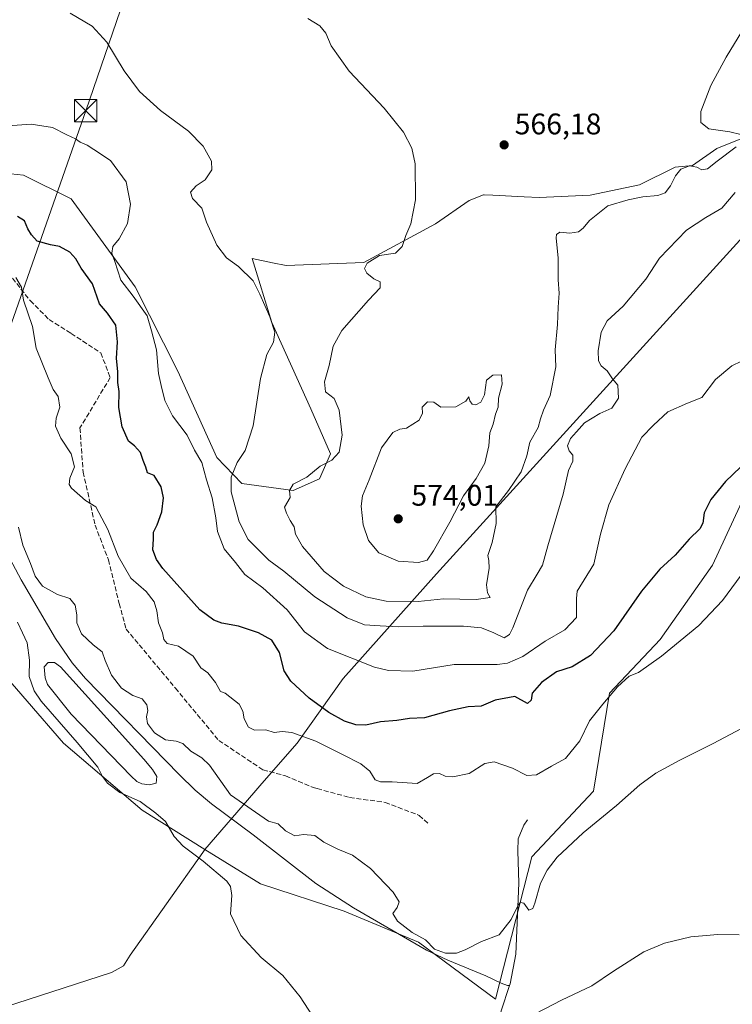
# Model space of a CAD drawing. Units: metres. Extents: x 611119 to 614576, y 4713121 to 4715497.
# Drawn here: x 612562 to 612801, y 4714762 to 4715093 of the extents above; entities that cross this region are included whole.
import ezdxf

# ---------------------------------------------------------------- set-up
doc = ezdxf.new("R2010")
doc.units = ezdxf.units.M
doc.header["$MEASUREMENT"] = 0
doc.linetypes.add('DGN Style 3', pattern=[2.307223458686699, 1.648016756204785, -0.6592067024819142])
doc.linetypes.add('DGN Style 4', pattern=[2.6384748266838614, 1.318413404963828, -0.6592067024819142, 0.001648016756204785, -0.6592067024819142])
for name, color, linetype, lineweight in [('Corriente natural lineal', 142, 'Continuous', 13), ('Corriente natural lineal oculto', 9, 'DGN Style 4', 13), ('Cultivos herbáceos CxS', 92, 'Continuous', 0), ('Curva de nivel maestra', 30, 'Continuous', 30), ('Curva de nivel normal', 30, 'Continuous', 0), ('Estanque Cxs', 5, 'Continuous', 0), ('Matorral CxS', 135, 'Continuous', 0), ('Municipio', 91, 'Continuous', 13), ('Municipio CxS', 4, 'Continuous', 0), ('Punto de cota en terreno', 7, 'Continuous', 0), ('Rótulo de punto de cota en terreno', 7, 'Continuous', 0), ('Senda', 7, 'DGN Style 3', 0), ('Suelo desnudo CxS', 253, 'Continuous', 0), ('Tendido', 6, 'Continuous', 0), ('Torre de tendido puntual', 7, 'Continuous', 0)]:
    doc.layers.add(name, color=color, linetype=linetype, lineweight=lineweight)
doc.styles.add('Style-Arial', font='txt')

# ---------------------------------------------------------------- blocks, each defined once
blk = doc.blocks.new('*U21')
at = {"layer": 'Cultivos herbáceos CxS', "color": 92, "linetype": 'Continuous', "lineweight": 0}
for points in [[(612552.0376000004, 4714877.835300001, 532.3562999999995), (612576.5982999997, 4714849.647500001, 534.4435999999987), (612602.9890000002, 4714827.1963, 534.9380999999995), (612624.0526000002, 4714813.9341, 535.5010000000038), (612642.7713000001, 4714802.406099999, 536.5739999999934), (612670.8891000003, 4714793.3049, 537.9616999999998), (612695.8439999997, 4714782.887900001, 539.5803000000016), (612721.6407000005, 4714763.7849, 537.1159999999945), (612733.8579000002, 4714811.5645, 541.4079000000056), (612754.6042999999, 4714833.6117, 541.6564999999973), (612760.0055999998, 4714866.478499999, 546.3481000000029), (612777.0028999997, 4714884.4461, 545.8583000000071), (612794.5598999998, 4714909.409299999, 546.2139000000025), (612810.7347999997, 4714944.5229, 549.3871000000072)], [(612846.7592000002, 4715069.667300001, 563.3650000000052), (612795.9820999998, 4715049.357100001, 565.023000000001), (612787.8169999998, 4715043.573100001, 565.1186000000016), (612782.0138999998, 4715043.023700001, 565.4725000000036), (612770.0059000002, 4715037.1369, 565.9707999999955), (612753.5107000005, 4715033.719900001, 566.4853000000003), (612736.3448999999, 4715032.8321, 566.5250999999989), (612731.3223000001, 4715033.102700001, 566.556899999996), (612720.7455000002, 4715033.6735, 566.4615999999951), (612717.8797000004, 4715033.8281, 566.2838000000047), (612717.6683, 4715033.7455, 566.2750999999989), (612712.8173000002, 4715031.849099999, 566.107600000003), (612701.4709000001, 4715024.0681, 565.7884000000049), (612677.4719000002, 4715011.024300001, 564.0776999999945), (612651.4008, 4715010.003500001, 562.3889999999956), (612646.7244999995, 4715010.967900001, 562.0228999999963), (612639.9161, 4715012.3717, 561.7431999999973), (612646.5707, 4714990.898700001, 559.9766999999993), (612659.6892999997, 4714961.9077, 562.4103999999934), (612666.2571999999, 4714946.776500001, 563.8144999999931), (612662.5531000001, 4714938.4747, 565.647100000002), (612653.6993000006, 4714934.536499999, 564.1153999999951), (612636.4895000001, 4714936.819700001, 560.4278000000049), (612628.1003000002, 4714945.5789, 558.1886999999988), (612614.9814999999, 4714974.569900001, 556.4925999999978), (612600.5991000002, 4715002.9077, 555.4446999999927), (612579.2024999997, 4715032.4113, 554.084400000007), (612563.1876999997, 4715040.422900001, 554.2456999999995), (612552.3567000004, 4715041.5319, 554.3408000000054)]]:
    blk.add_polyline3d(points, dxfattribs=at)
blk = doc.blocks.new('5PATER')
at = {"layer": 'Suelo desnudo CxS', "linetype": 'Continuous', "lineweight": 0}
h = blk.add_hatch(color=51, dxfattribs=at)
edge = h.paths.add_edge_path()
edge.add_ellipse((0, 0), major_axis=(-0.1095731443231308, -0.1110710700762829), ratio=0.9994222409660322, start_angle=0, end_angle=360)
blk = doc.blocks.new('5TTEND')
at = {"layer": 'Corriente natural lineal oculto', "color": 7, "linetype": 'Continuous', "lineweight": 0}
for p, q in [((-0.375, 0.3754), (0.375, -0.3746)), ((0.3720000000000001, 0.3784000000000001), (-0.3720000000000001, -0.3776))]:
    blk.add_line(p, q, dxfattribs=at)
at = {"layer": 'Corriente natural lineal oculto', "color": 7, "linetype": 'Continuous', "lineweight": 0, "flags": 128}
blk.add_lwpolyline([(-0.375, -0.3746), (0.375, -0.3746), (0.375, 0.3754), (-0.375, 0.3754), (-0.3720000000000001, -0.3776)], dxfattribs=at)

msp = doc.modelspace()

# ---------------------------------------------------------------- linework, layer by layer
at = {"layer": 'Corriente natural lineal', "color": 142, "linetype": 'Continuous', "lineweight": 13}
for points in [[(612557.6801000005, 4714913.340100001, 537.0112999999983), (612562.4101, 4714904.520099999, 537.4397999999928), (612573.8701, 4714884.8301, 537.251099999994), (612579.5401, 4714876.620100001, 536.9814000000042), (612583.9600999998, 4714871.4001, 536.9992000000057), (612615.4401000004, 4714839.140100001, 537.5342999999993), (612620.8400999998, 4714833.950099999, 537.5372000000061), (612626.3300999999, 4714829.370100001, 537.6013999999996), (612640.3300999999, 4714818.880100001, 537.9807000000001), (612661.3800999997, 4714802.520099999, 538.0671000000002), (612673.9600999998, 4714794.370100001, 538.3427999999985), (612698.5301000001, 4714780.2301, 539.3579000000027), (612705.7001, 4714776.800100001, 539.7020000000048), (612718.4600999998, 4714771.520099999, 537.6343999999954), (612723.5500999996, 4714769.1601, 537.2020000000048), (612725.7100999998, 4714768.360099999, 536.8653999999951), (612726.4167, 4714768.2841, 536.7785000000003)], [(612732.4401000004, 4714823.9001, 542.7333000000071), (612731.2200999996, 4714822.1801, 542.5142000000051), (612729.3300999999, 4714817.520099999, 541.9462000000058), (612729.1401000004, 4714813.5701, 542.0788999999932), (612729.4901000002, 4714802.640100001, 541.3502000000008), (612728.5201000003, 4714778.8101, 538.4000999999989), (612726.6300999997, 4714768.920100001, 536.8515000000043), (612726.4167, 4714768.2841, 536.7785000000003)], [(612726.4167, 4714768.2841, 536.7785000000003), (612723.5601000005, 4714759.770099999, 536.4566999999952), (612722.5401, 4714755.700099999, 535.9640000000073), (612721.5100999996, 4714747.870100001, 535.4340999999986), (612721.1001000004, 4714731.7501, 535.0050000000047), (612721.7401000002, 4714721.7601, 534.5074000000022), (612722.8601000002, 4714716.600099999, 533.7326999999932), (612724.3101000005, 4714713.030099999, 533.2623000000021), (612726.7600999996, 4714709.530099999, 532.7048000000068), (612753.9200999998, 4714693.360099999, 532.4915000000037), (612763.7001, 4714687.0001, 532.4036999999954), (612773.2901, 4714677.440099999, 531.9974999999977)]]:
    msp.add_polyline3d(points, dxfattribs=at)
at = {"layer": 'Cultivos herbáceos CxS', "color": 92, "linetype": 'Continuous', "lineweight": 0}
for points in [[(612846.7592000002, 4715069.667300001, 563.3650000000052), (612795.9820999998, 4715049.357100001, 565.023000000001), (612787.8169999998, 4715043.573100001, 565.1186000000016), (612782.0138999998, 4715043.023700001, 565.4725000000036), (612770.0059000002, 4715037.1369, 565.9707999999955), (612753.5107000005, 4715033.719900001, 566.4853000000003), (612736.3448999999, 4715032.8321, 566.5250999999989), (612731.3223000001, 4715033.102700001, 566.556899999996), (612720.7455000002, 4715033.6735, 566.4615999999951), (612717.8797000004, 4715033.8281, 566.2838000000047), (612717.6683, 4715033.7455, 566.2750999999989), (612712.8173000002, 4715031.849099999, 566.107600000003), (612701.4709000001, 4715024.0681, 565.7884000000049), (612677.4719000002, 4715011.024300001, 564.0776999999945), (612651.4008, 4715010.003500001, 562.3889999999956), (612646.7244999995, 4715010.967900001, 562.0228999999963), (612639.9161, 4715012.3717, 561.7431999999973), (612646.5707, 4714990.898700001, 559.9766999999993), (612659.6892999997, 4714961.9077, 562.4103999999934), (612666.2571999999, 4714946.776500001, 563.8144999999931), (612662.5531000001, 4714938.4747, 565.647100000002), (612653.6993000006, 4714934.536499999, 564.1153999999951), (612636.4895000001, 4714936.819700001, 560.4278000000049), (612628.1003000002, 4714945.5789, 558.1886999999988), (612614.9814999999, 4714974.569900001, 556.4925999999978), (612600.5991000002, 4715002.9077, 555.4446999999927), (612579.2024999997, 4715032.4113, 554.084400000007), (612563.1876999997, 4715040.422900001, 554.2456999999995), (612552.3567000004, 4715041.5319, 554.3408000000054)], [(612315.0312999999, 4715042.4659, 528.0902999999962), (612329.7499000002, 4715045.626700001, 528.8570000000036), (612333.6357000005, 4715046.4615, 529.1558999999979), (612334.0623000005, 4715046.553099999, 529.1891999999935), (612354.4260999998, 4715046.219900001, 530.7684000000008), (612367.8702999996, 4715040.073899999, 531.9360000000015), (612381.3753000004, 4715029.4879, 533.3859999999986), (612401.8949999996, 4715017.735300001, 534.3469000000041), (612439.5966999996, 4715005.6041, 534.9624999999943), (612475.3474000003, 4714996.614499999, 535.7513000000035), (612493.9413999999, 4714986.104699999, 536.0283999999956), (612504.9190999996, 4714974.212099999, 535.891499999998), (612517.2550999997, 4714955.9945, 533.4514000000054), (612521.3305000003, 4714937.020500001, 532.6141999999963), (612531.2253000002, 4714911.1533, 531.9367000000057), (612552.0376000004, 4714877.835300001, 532.3562999999995), (612576.5982999997, 4714849.647500001, 534.4435999999987), (612602.9890000002, 4714827.1963, 534.9380999999995), (612624.0526000002, 4714813.9341, 535.5010000000038), (612642.7713000001, 4714802.406099999, 536.5739999999934), (612670.8891000003, 4714793.3049, 537.9616999999998), (612695.8439999997, 4714782.887900001, 539.5803000000016), (612721.6407000005, 4714763.7849, 537.1159999999945)], [(612721.6407000005, 4714763.7849, 537.1159999999945), (612733.8579000002, 4714811.5645, 541.4079000000056), (612754.6042999999, 4714833.6117, 541.6564999999973), (612760.0055999998, 4714866.478499999, 546.3481000000029), (612777.0028999997, 4714884.4461, 545.8583000000071), (612794.5598999998, 4714909.409299999, 546.2139000000025), (612810.7347999997, 4714944.5229, 549.3871000000072)]]:
    msp.add_polyline3d(points, dxfattribs=at)
at = {"layer": 'Curva de nivel maestra', "color": 30, "linetype": 'Continuous', "lineweight": 30, "elevation": 550, "flags": 128}
msp.add_lwpolyline([(612803.9000000004, 4714942.360099999), (612798.8799999999, 4714937.4901), (612794.0099999999, 4714931.5101), (612791.7699999996, 4714927.040100001), (612791.2999999998, 4714923.5001), (612790.2800000003, 4714921.610099999), (612786.7400000002, 4714918.120100001), (612782.04, 4714912.790100001), (612776.8600000005, 4714908.0601), (612770.6900000004, 4714900.670100001), (612761.4199999999, 4714887.370100001), (612753.6200000001, 4714879.0601), (612747.4199999999, 4714875.270099999), (612742.1500000004, 4714873.600099999), (612737.1200000001, 4714870.0801), (612734, 4714866.460100001), (612733.7000000002, 4714864.120100001), (612732.4299999997, 4714863.020099999), (612728.1900000004, 4714865.340100001), (612721.5300000003, 4714864.0801), (612716.8600000005, 4714862.0601), (612712.5300000003, 4714861.890100001), (612706.1900000004, 4714860.540100001), (612697.8300000001, 4714858.190099999), (612692.7300000006, 4714857.960100001), (612688.5, 4714857.340100001), (612683.0199999996, 4714856.790100001), (612678.1699999999, 4714855.7301), (612674.7400000002, 4714855.800100001), (612670.9400000004, 4714857.0701), (612665.7100000001, 4714859.940099999), (612659.04, 4714864.8101), (612652.8799999999, 4714870.5001), (612650.7400000002, 4714873.960100001), (612649.0899999999, 4714880.0701), (612646.5800000001, 4714884.220100001), (612642.0300000003, 4714886.7601), (612635.3600000005, 4714888.960100001), (612629.7100000001, 4714890.0001), (612627.0599999996, 4714890.9901), (612622.4000000004, 4714894.5001), (612609.9400000004, 4714908.300100001), (612607.7599999999, 4714911.3201), (612606.5999999996, 4714914.5701), (612606.8499999996, 4714918.270099999), (612606.8399999999, 4714920.5001), (612608, 4714922.940099999), (612609.5499999998, 4714927.390100001), (612610.1699999999, 4714932.100099999), (612609.4100000003, 4714935.7601), (612607, 4714939.600099999), (612604.79, 4714940.460100001), (612604.1900000004, 4714942.370100001), (612603.3200000003, 4714944.610099999), (612602.4900000002, 4714947.290100001), (612600.4500000002, 4714949.530099999), (612598.4199999999, 4714951.020099999), (612596.2800000003, 4714955.880100001), (612595.2100000001, 4714962.370100001), (612595.2599999999, 4714967.800100001), (612594.8799999999, 4714970.790100001), (612594.7699999996, 4714974.460100001), (612594.3700000001, 4714978.790100001), (612594.7599999999, 4714984.440099999), (612594.1799999997, 4714990.030099999), (612591.3499999996, 4714994.040100001), (612588.6699999999, 4714997.200099999), (612586.3399999999, 4715003.9001), (612582.5499999998, 4715009.1501), (612580.75, 4715012.340100001), (612578.7300000006, 4715014.540100001), (612575.2400000002, 4715016.450099999), (612572.1900000004, 4715016.9801), (612567.7000000002, 4715018.220100001), (612565.8399999999, 4715020.3201), (612564.5999999996, 4715022.350099999), (612563.4699999997, 4715025.0701), (612561.1500000004, 4715026.540100001)], dxfattribs=at)
at = {"layer": 'Curva de nivel normal', "color": 30, "linetype": 'Continuous', "lineweight": 0, "flags": 128}
for points, elevation in [([(612578.79, 4715094.770099999), (612586.1799999997, 4715090.450099999), (612591.1600000003, 4715085.0101), (612596.9600000001, 4715075.440099999), (612602.0599999996, 4715068.460100001), (612609.1399999997, 4715062.130100001), (612618.6100000005, 4715055.130100001), (612623.54, 4715050.130100001), (612626.3200000003, 4715045.130100001), (612626.4400000004, 4715042.130100001), (612624.1799999997, 4715038.860099999), (612621.1100000005, 4715036.780099999), (612619.2400000002, 4715034.700099999), (612619.8799999999, 4715032.5101), (612623.0300000003, 4715029.300100001), (612624.6600000003, 4715024.600099999), (612628.0199999996, 4715016.9001), (612631.3099999996, 4715012.670100001), (612635.3200000003, 4715009.7301), (612640.2999999998, 4715004.940099999), (612642.5199999996, 4715000.380100001), (612645.8499999996, 4714992.780099999), (612647.5300000003, 4714987.690099999), (612647.0700000003, 4714984.290100001), (612644.8200000003, 4714980.140100001), (612642.79, 4714972.100099999), (612640.2699999996, 4714956.200099999), (612637.6399999997, 4714947.920100001), (612634.8799999999, 4714943.9301), (612632.8399999999, 4714939.040100001), (612632.9100000003, 4714934.090100001), (612635.5999999996, 4714923.950099999), (612638.6299999999, 4714918.0801), (612642.3600000005, 4714914.290100001), (612645.4900000002, 4714911.090100001), (612650.5499999998, 4714907.450099999), (612660.9800000006, 4714898.800100001), (612671.8200000003, 4714891.720100001), (612677.7000000002, 4714889.4301), (612682.9800000006, 4714889.100099999), (612688.9699999997, 4714888.700099999), (612697.3200000003, 4714888.920100001), (612710.9600000001, 4714888.9101), (612717.0199999996, 4714888.350099999), (612721.1500000004, 4714886.770099999), (612724.5899999999, 4714885.0601), (612726.3700000001, 4714886.120100001), (612727.5199999996, 4714888.460100001), (612732.3600000005, 4714901.0001), (612735.7000000002, 4714906.440099999), (612737.5, 4714909.4001), (612739.2599999999, 4714915.940099999), (612744.4299999997, 4714933.3101), (612746.2400000002, 4714941.200099999), (612747.5999999996, 4714944.3101), (612747.6900000004, 4714946.350099999), (612746.3899999997, 4714947.800100001), (612745.8600000005, 4714949.460100001), (612746.8399999999, 4714952.020099999), (612748.8200000003, 4714954.210100001), (612751.5800000001, 4714957.220100001), (612756.75, 4714960.340100001), (612760.6900000004, 4714962.130100001), (612762.9800000006, 4714965.460100001), (612762.7999999998, 4714969.9301), (612760.9900000002, 4714972.050100001), (612759.2199999997, 4714974.6801), (612757.1399999997, 4714976.4101), (612756.2699999996, 4714978.040100001), (612756.0999999996, 4714981.360099999), (612757.1399999997, 4714987.6501), (612759.2199999997, 4714991.530099999), (612764.5199999996, 4714996.4101), (612772.1900000004, 4715005.4101), (612776.7100000001, 4715012.460100001), (612785.8600000005, 4715021.920100001), (612792.2999999998, 4715026.170100001), (612797.6399999997, 4715029.280099999), (612802.1299999999, 4715034.5101)], 560), ([(612802.4699999997, 4715049.850099999), (612796.0700000003, 4715045.0801), (612792.8799999999, 4715042.520099999), (612790.9800000006, 4715042.200099999), (612789.3399999999, 4715043.090100001), (612786.7800000003, 4715043.5101), (612783.9500000002, 4715042.360099999), (612782.1399999997, 4715040.130100001), (612780.4699999997, 4715036.7501), (612778.6399999997, 4715034.450099999), (612776.1500000004, 4715033.520099999), (612771.1900000004, 4715033.130100001), (612766.2699999996, 4715032.0601), (612759.4000000004, 4715030.030099999), (612753.2400000002, 4715025.200099999), (612751.1399999997, 4715022.600099999), (612749.4900000002, 4715021.380100001), (612746.6699999999, 4715020.870100001), (612743.3200000003, 4715021.2601), (612742.1799999997, 4715020.5001), (612742.0499999998, 4715019.3201), (612742.6600000003, 4715012.460100001), (612742.6699999999, 4715005.210100001), (612743.0599999996, 4715000.7301), (612742.6699999999, 4714996.040100001), (612742.5300000003, 4714990.220100001), (612741.7400000002, 4714981.780099999), (612741.9800000006, 4714976.0801), (612740.0199999996, 4714966.390100001), (612737.8099999996, 4714961.520099999), (612736.7800000003, 4714958.540100001), (612736.0099999999, 4714955.700099999), (612733.2300000006, 4714950.770099999), (612732.1399999997, 4714946.200099999), (612730.3399999999, 4714940.7501), (612726.0800000001, 4714934.5001), (612721.8300000001, 4714929.0001), (612721.9400000004, 4714923.460100001), (612720.5199999996, 4714917.0801), (612719.0899999999, 4714912.7401), (612719.4500000002, 4714911.050100001), (612719.5, 4714908.4301), (612718.6100000005, 4714902.880100001), (612718.9299999997, 4714900.170100001), (612719.9000000004, 4714898.600099999), (612715.2199999997, 4714897.9101), (612704.1900000004, 4714898.1501), (612695.6399999997, 4714897.280099999), (612684.9500000002, 4714897.3101), (612678.0800000001, 4714898.8201), (612670.5999999996, 4714902.380100001), (612664.1600000003, 4714907.340100001), (612656.8799999999, 4714915.7501), (612654.54, 4714919.9001), (612654.0700000003, 4714922.340100001), (612652.7199999997, 4714924.4101), (612651.4400000004, 4714926.850099999), (612650.8300000001, 4714928.9001), (612652.6600000003, 4714932.130100001), (612652.4400000004, 4714934.5101), (612653.6600000003, 4714936.6501), (612658.2699999996, 4714938.9901), (612662.8099999996, 4714942.7301), (612666.6799999997, 4714944.700099999), (612669.1600000003, 4714947.4101), (612670.1399999997, 4714953.0701), (612669.1799999997, 4714961.450099999), (612667.4500000002, 4714965.380100001), (612664.5499999998, 4714967.6501), (612664.2199999997, 4714971.020099999), (612665.75, 4714976.460100001), (612667.2000000002, 4714983.0101), (612670.0899999999, 4714988.2401), (612679.04, 4714998.460100001), (612682.9400000004, 4715002.540100001), (612682.9600000001, 4715004.5801), (612680.8099999996, 4715005.530099999), (612678.4000000004, 4715007.450099999), (612677.6200000001, 4715009.040100001), (612678.6200000001, 4715010.8201), (612682.75, 4715013.370100001), (612688.0599999996, 4715014.140100001), (612690.3700000001, 4715016.4001), (612691.5999999996, 4715020.120100001), (612693.2599999999, 4715024.090100001), (612694.7999999998, 4715032.0701), (612694.6399999997, 4715044.2401), (612693.5700000003, 4715049.4301), (612690.7999999998, 4715054.800100001), (612684.29, 4715062.8301), (612672.5300000003, 4715075.300100001), (612666.4800000006, 4715083.770099999), (612664.6399999997, 4715088.030099999), (612662.7199999997, 4715090.530099999), (612658.6600000003, 4715092.9301)], 565), ([(612804.4199999999, 4715088.640100001), (612799.1299999999, 4715080.030099999), (612794.0099999999, 4715070.460100001), (612790.6200000001, 4715061.710100001), (612790.5800000001, 4715058.0101), (612793.3399999999, 4715055.940099999), (612800.3399999999, 4715054.940099999), (612804.0800000001, 4715054.020099999)], 565), ([(612554.5300000003, 4715056.7401), (612565.6699999999, 4715057.5001), (612572.9000000004, 4715056.390100001), (612577.7100000001, 4715053.970100001), (612580.6600000003, 4715052.600099999), (612582.2199999997, 4715051.4901), (612584.54, 4715050.470100001), (612586.7300000006, 4715048.9901), (612592.3799999999, 4715045.3101), (612597.6200000001, 4715038.120100001), (612599.0999999996, 4715030.640100001), (612598.0199999996, 4715024.140100001), (612595.29, 4715019.050100001), (612593.1799999997, 4715016.4001), (612592.7699999996, 4715014.210100001), (612593.8300000001, 4715011.4001), (612595.7800000003, 4715005.130100001), (612600.0300000003, 4714999.790100001), (612604.6799999997, 4714993.130100001), (612606.0999999996, 4714988.130100001), (612607.7999999998, 4714981.790100001), (612608.5099999999, 4714973.790100001), (612609.4000000004, 4714969.790100001), (612610.5700000003, 4714964.720100001), (612613.1900000004, 4714959.540100001), (612618.1200000001, 4714953.0601), (612620.5800000001, 4714948.0801), (612623.0499999998, 4714943.940099999), (612624.5599999996, 4714938.090100001), (612626.5199999996, 4714932.040100001), (612627.7400000002, 4714925.290100001), (612628.2800000003, 4714920.790100001), (612630.5899999999, 4714914.9301), (612634.3200000003, 4714910.3101), (612637.5199999996, 4714906.270099999), (612643.54, 4714901.840100001), (612651.6799999997, 4714894.4801), (612657.54, 4714887.050100001), (612665.2400000002, 4714881.440099999), (612681.0199999996, 4714875.220100001), (612685.7000000002, 4714874.0801), (612693.9000000004, 4714873.840100001), (612707.8300000001, 4714876.100099999), (612722.2199999997, 4714876.100099999), (612725.6600000003, 4714876.530099999), (612730.8099999996, 4714878.7401), (612738.3200000003, 4714883.9101), (612744.9500000002, 4714887.7401), (612748.8600000005, 4714891.850099999), (612748.8899999997, 4714898.290100001), (612749.0599999996, 4714900.7301), (612754.7400000002, 4714909.7501), (612756.9800000006, 4714919.870100001), (612759.75, 4714929.6801), (612765.1699999999, 4714941.7601), (612770.8300000001, 4714952.420100001), (612774.7699999996, 4714956.450099999), (612779.5300000003, 4714960.9101), (612786.1900000004, 4714963.8101), (612790.9500000002, 4714965.720100001), (612795.5499999998, 4714971.8101), (612801.0499999998, 4714976.3201), (612807.5800000001, 4714979.4901)], 555), ([(612807.3200000003, 4714910.3201), (612797.9600000001, 4714897.5601), (612789.9699999997, 4714889.170100001), (612777.4100000003, 4714878.860099999), (612769.7100000001, 4714873.370100001), (612766.5300000003, 4714872.1501), (612762.6500000004, 4714868.620100001), (612757.7000000002, 4714862.7601), (612753.2800000003, 4714857.2301), (612750.0199999996, 4714850.520099999), (612745.1500000004, 4714844.590100001), (612740.5199999996, 4714841.960100001), (612735.4500000002, 4714839.050100001), (612732.2000000002, 4714838.800100001), (612727.3300000001, 4714841.2601), (612721.25, 4714843.370100001), (612718.0800000001, 4714842.840100001), (612712.8200000003, 4714839.520099999), (612707.3700000001, 4714838.360099999), (612704.7999999998, 4714838.620100001), (612702.8600000005, 4714839.520099999), (612700.8600000005, 4714839.4101), (612698.8600000005, 4714838.120100001), (612695.3099999996, 4714836.1801), (612686.9900000002, 4714836.7501), (612683.04, 4714836.6801), (612681.2699999996, 4714837.4101), (612679.5, 4714840.2301), (612676.4699999997, 4714842.7601), (612670.29, 4714845.860099999), (612661.2999999998, 4714850.390100001), (612653.2999999998, 4714853.2401), (612650.0099999999, 4714853.610099999), (612647.3099999996, 4714853.2401), (612644.5499999998, 4714854.1501), (612640.7400000002, 4714854.050100001), (612638.7400000002, 4714855.0801), (612637.2000000002, 4714857.850099999), (612636.7599999999, 4714860.4001), (612635.5899999999, 4714862.780099999), (612630.8600000005, 4714866.420100001), (612629.2999999998, 4714867.020099999), (612627.6200000001, 4714870.020099999), (612625, 4714873.3301), (612622.7400000002, 4714875.0001), (612620.1600000003, 4714878.9101), (612615.1900000004, 4714882.2401), (612611.4000000004, 4714883.1501), (612610.2599999999, 4714884.530099999), (612609.8600000005, 4714886.690099999), (612608.5300000003, 4714890.050100001), (612607.9400000004, 4714894.090100001), (612607.0099999999, 4714897.0801), (612604.29, 4714900.5601), (612599.1699999999, 4714905.100099999), (612594.8899999997, 4714912.4901), (612591.4800000006, 4714921.4101), (612587.4500000002, 4714929.050100001), (612583.9199999999, 4714931.190099999), (612579.2400000002, 4714935.270099999), (612578.5199999996, 4714936.520099999), (612578.6699999999, 4714938.6801), (612580.2800000003, 4714942.5001), (612579.2000000002, 4714946.800100001), (612575.6799999997, 4714952.130100001), (612573.9400000004, 4714956.130100001), (612574.1399999997, 4714958.790100001), (612575.3200000003, 4714962.460100001), (612574.7599999999, 4714966.110099999), (612573.0800000001, 4714968.4001), (612571.4199999999, 4714972.3301), (612567.3600000005, 4714982.3301), (612566.1500000004, 4714989.5601), (612563.1399999997, 4714998.360099999), (612562.4600000001, 4715002.7301), (612560.5700000003, 4715006.040100001)], 545), ([(612723.7000000002, 4714973.300100001), (612720.7699999996, 4714973.2301), (612718.6399999997, 4714971.590100001), (612717.9500000002, 4714966.5801), (612716.7400000002, 4714964.140100001), (612715.0199999996, 4714963.280099999), (612713.8399999999, 4714963.540100001), (612713.0199999996, 4714964.6601), (612712.7300000006, 4714965.970100001), (612711.6699999999, 4714964.470100001), (612708.3200000003, 4714962.600099999), (612703.2699999996, 4714962.5101), (612700.9199999999, 4714964.200099999), (612698.8300000001, 4714964.2301), (612697.04, 4714962.4801), (612697.1500000004, 4714960.460100001), (612695.9800000006, 4714958.1601), (612691.8099999996, 4714955.4101), (612689.5499999998, 4714955.050100001), (612687.1600000003, 4714953.9301), (612683.4000000004, 4714948.790100001), (612679.2800000003, 4714938.130100001), (612677.0199999996, 4714932.7301), (612676.5999999996, 4714929.210100001), (612677.2000000002, 4714922.9301), (612679.04, 4714917.7401), (612682.5099999999, 4714913.620100001), (612689.0199999996, 4714910.8201), (612695.8600000005, 4714910.3201), (612698.7000000002, 4714911.110099999), (612700.8899999997, 4714914.220100001), (612706.3700000001, 4714923.9301), (612710.9299999997, 4714932.690099999), (612715.1299999999, 4714938.5801), (612718.1399999997, 4714943.670100001), (612719.4000000004, 4714949.540100001), (612719.8200000003, 4714953.9101), (612720.8600000005, 4714956.790100001), (612721.7000000002, 4714960.130100001), (612722.5499999998, 4714962.460100001), (612722.7199999997, 4714965.540100001), (612723.9100000003, 4714970.2501), (612723.7000000002, 4714973.300100001)], 570), ([(612806.1600000003, 4714855.5601), (612794.7800000003, 4714849.540100001), (612783.5300000003, 4714843.950099999), (612775.5099999999, 4714839.610099999), (612770.1399999997, 4714835.700099999), (612762.3099999996, 4714828.8101), (612751.0599999996, 4714819.610099999), (612742.4000000004, 4714811.4001), (612738.9900000002, 4714806.9901), (612736.8300000001, 4714802.710100001), (612734.8600000005, 4714795.9801), (612734.1900000004, 4714794.200099999), (612732.9000000004, 4714793.5601), (612731.1399999997, 4714795.9801), (612730.04, 4714796.2301), (612729.4199999999, 4714795.5001), (612726.9000000004, 4714790.460100001), (612722.8600000005, 4714785.3301), (612716.9299999997, 4714783.140100001), (612711.5300000003, 4714780.2501), (612708.5300000003, 4714779.1501), (612704.8600000005, 4714779.200099999), (612701.1399999997, 4714780.4901), (612698.1699999999, 4714783.6801), (612693.7000000002, 4714786.110099999), (612688.7400000002, 4714789.970100001), (612687.2400000002, 4714792.4801), (612688.6699999999, 4714794.550100001), (612689.2800000003, 4714796.440099999), (612687.29, 4714799.6801), (612679.6500000004, 4714807.600099999), (612673.6900000004, 4714812.0701), (612668.7599999999, 4714814.040100001), (612664.04, 4714816.450099999), (612661.0199999996, 4714818.6501), (612657.2199999997, 4714819.020099999), (612654.2400000002, 4714818.590100001), (612651.1200000001, 4714820.270099999), (612648.6600000003, 4714822.5601), (612645.4600000001, 4714823.4801), (612632.6900000004, 4714832.290100001), (612625.5599999996, 4714842.270099999), (612622.9900000002, 4714844.770099999), (612619.3700000001, 4714846.970100001), (612616.5999999996, 4714849.540100001), (612614.4500000002, 4714850.370100001), (612610.8600000005, 4714850.7501), (612607.1200000001, 4714853.190099999), (612604.79, 4714856.2401), (612604.4400000004, 4714858.5001), (612604.9299999997, 4714860.620100001), (612604.6200000001, 4714862.550100001), (612602.9600000001, 4714864.5601), (612599.8099999996, 4714865.7401), (612596.0999999996, 4714868.110099999), (612592.6600000003, 4714872.5601), (612590.5800000001, 4714877.390100001), (612589.54, 4714880.3301), (612586.4900000002, 4714882.690099999), (612582.6299999999, 4714886.420100001), (612581.04, 4714890.050100001), (612581, 4714892.7401), (612580.4900000002, 4714896.0001), (612578.6799999997, 4714898.220100001), (612574.5700000003, 4714899.610099999), (612569.5300000003, 4714902.390100001), (612567.0300000003, 4714905.7301), (612565.5199999996, 4714909.9801), (612562.9699999997, 4714916.1801), (612561.4600000001, 4714922.1501)], 540), ([(612665.5800000001, 4714749.840100001), (612656.0599999996, 4714764.5001), (612650.2400000002, 4714771.6801), (612642.9800000006, 4714777.720100001), (612636.1799999997, 4714785.110099999), (612632.7000000002, 4714792.340100001), (612633.0800000001, 4714798.520099999), (612632.6399999997, 4714801.590100001), (612631.3899999997, 4714803.3201), (612623.5199999996, 4714810.120100001), (612616.8099999996, 4714815.0701), (612613.7800000003, 4714818.380100001), (612610.8300000001, 4714823.4301), (612607.5599999996, 4714826.1801), (612602.2800000003, 4714830.0701), (612595.5, 4714833.1601), (612591.2999999998, 4714836.2601), (612589.6699999999, 4714838.5101), (612588.0999999996, 4714841.590100001), (612581.1699999999, 4714849.940099999), (612569.1100000005, 4714863.800100001), (612566.75, 4714867.300100001), (612565.04, 4714872.0701), (612565.1799999997, 4714877.5101), (612564.4100000003, 4714883.350099999), (612562.8200000003, 4714886.7501), (612561.1200000001, 4714890.2601)], 535), ([(612803.5499999998, 4714785.280099999), (612796.3499999996, 4714785.420100001), (612787.2599999999, 4714784.610099999), (612778.4199999999, 4714782.5601), (612771.5, 4714779.5701), (612761.29, 4714773.130100001), (612753.9699999997, 4714768.2601), (612743.8700000001, 4714763.420100001), (612732.4400000004, 4714757.450099999)], 535)]:
    msp.add_lwpolyline(points, dxfattribs=dict(at, elevation=elevation))
at = {"layer": 'Estanque Cxs', "color": 5, "linetype": 'Continuous', "lineweight": 0}
msp.add_polyline3d([(612607.7001, 4714836.2301, 536.0574000000051), (612605.4101, 4714835.7301, 535.9774999999936), (612602.9101, 4714836.0001, 535.9061999999976), (612601.2500999998, 4714836.800100001, 535.9939000000013), (612599.3300999999, 4714838.590100001, 536.1462999999932), (612579.1501000002, 4714859.450099999, 535.6551000000036), (612571.1601, 4714869.380100001, 535.7219999999943), (612570.4301000005, 4714871.670100001, 535.6757999999973), (612570.1300999997, 4714875.340100001, 535.866399999999), (612571.4801000003, 4714876.7501, 536.0773999999947), (612573.5500999996, 4714876.790100001, 536.2574000000022), (612575.5601000005, 4714875.300100001, 536.1968000000053), (612603.6101000002, 4714844.300100001, 536.4600000000064), (612606.4600999998, 4714840.8101, 536.3880999999965), (612607.8901000004, 4714838.540100001, 536.2403000000049)], close=True, dxfattribs=at)
msp.add_polyline3d([(612607.7001, 4714836.2301, 536.0574000000051), (612605.4101, 4714835.7301, 535.9774999999936), (612602.9101, 4714836.0001, 535.9061999999976), (612601.2500999998, 4714836.800100001, 535.9939000000013), (612599.3300999999, 4714838.590100001, 536.1462999999932), (612579.1501000002, 4714859.450099999, 535.6551000000036), (612571.1601, 4714869.380100001, 535.7219999999943), (612570.4301000005, 4714871.670100001, 535.6757999999973), (612570.1300999997, 4714875.340100001, 535.866399999999), (612571.4801000003, 4714876.7501, 536.0773999999947), (612573.5500999996, 4714876.790100001, 536.2574000000022), (612575.5601000005, 4714875.300100001, 536.1968000000053), (612603.6101000002, 4714844.300100001, 536.4600000000064), (612606.4600999998, 4714840.8101, 536.3880999999965), (612607.8901000004, 4714838.540100001, 536.2403000000049), (612607.7001, 4714836.2301, 536.0574000000051)], dxfattribs=at)
at = {"layer": 'Matorral CxS', "color": 135, "linetype": 'Continuous', "lineweight": 0}
for points in [[(612552.3567000004, 4715041.5319, 554.3408000000054), (612563.1876999997, 4715040.422900001, 554.2456999999995), (612579.2024999997, 4715032.4113, 554.084400000007), (612600.5991000002, 4715002.9077, 555.4446999999927), (612614.9814999999, 4714974.569900001, 556.4925999999978), (612628.1003000002, 4714945.5789, 558.1886999999988), (612636.4895000001, 4714936.819700001, 560.4278000000049), (612653.6993000006, 4714934.536499999, 564.1153999999951), (612662.5531000001, 4714938.4747, 565.647100000002), (612666.2571999999, 4714946.776500001, 563.8144999999931), (612659.6892999997, 4714961.9077, 562.4103999999934), (612646.5707, 4714990.898700001, 559.9766999999993), (612639.9161, 4715012.3717, 561.7431999999973), (612646.7244999995, 4715010.967900001, 562.0228999999963), (612651.4008, 4715010.003500001, 562.3889999999956), (612677.4719000002, 4715011.024300001, 564.0776999999945), (612701.4709000001, 4715024.0681, 565.7884000000049), (612712.8173000002, 4715031.849099999, 566.107600000003), (612717.6683, 4715033.7455, 566.2750999999989), (612717.8797000004, 4715033.8281, 566.2838000000047), (612720.7455000002, 4715033.6735, 566.4615999999951), (612731.3223000001, 4715033.102700001, 566.556899999996), (612736.3448999999, 4715032.8321, 566.5250999999989), (612753.5107000005, 4715033.719900001, 566.4853000000003), (612770.0059000002, 4715037.1369, 565.9707999999955), (612782.0138999998, 4715043.023700001, 565.4725000000036), (612787.8169999998, 4715043.573100001, 565.1186000000016), (612795.9820999998, 4715049.357100001, 565.023000000001), (612846.7592000002, 4715069.667300001, 563.3650000000052)], [(612846.7592000002, 4715069.667300001, 563.3650000000052), (612795.9820999998, 4715049.357100001, 565.023000000001), (612787.8169999998, 4715043.573100001, 565.1186000000016), (612782.0138999998, 4715043.023700001, 565.4725000000036), (612770.0059000002, 4715037.1369, 565.9707999999955), (612753.5107000005, 4715033.719900001, 566.4853000000003), (612736.3448999999, 4715032.8321, 566.5250999999989), (612731.3223000001, 4715033.102700001, 566.556899999996), (612720.7455000002, 4715033.6735, 566.4615999999951), (612717.8797000004, 4715033.8281, 566.2838000000047), (612717.6683, 4715033.7455, 566.2750999999989), (612712.8173000002, 4715031.849099999, 566.107600000003), (612701.4709000001, 4715024.0681, 565.7884000000049), (612677.4719000002, 4715011.024300001, 564.0776999999945), (612651.4008, 4715010.003500001, 562.3889999999956), (612646.7244999995, 4715010.967900001, 562.0228999999963), (612639.9161, 4715012.3717, 561.7431999999973), (612646.5707, 4714990.898700001, 559.9766999999993), (612659.6892999997, 4714961.9077, 562.4103999999934), (612666.2571999999, 4714946.776500001, 563.8144999999931), (612662.5531000001, 4714938.4747, 565.647100000002), (612653.6993000006, 4714934.536499999, 564.1153999999951), (612636.4895000001, 4714936.819700001, 560.4278000000049), (612628.1003000002, 4714945.5789, 558.1886999999988), (612614.9814999999, 4714974.569900001, 556.4925999999978), (612600.5991000002, 4715002.9077, 555.4446999999927), (612579.2024999997, 4715032.4113, 554.084400000007), (612563.1876999997, 4715040.422900001, 554.2456999999995), (612552.3567000004, 4715041.5319, 554.3408000000054)], [(612315.0312999999, 4715042.4659, 528.0902999999962), (612329.7499000002, 4715045.626700001, 528.8570000000036), (612333.6357000005, 4715046.4615, 529.1558999999979), (612334.0623000005, 4715046.553099999, 529.1891999999935), (612354.4260999998, 4715046.219900001, 530.7684000000008), (612367.8702999996, 4715040.073899999, 531.9360000000015), (612381.3753000004, 4715029.4879, 533.3859999999986), (612401.8949999996, 4715017.735300001, 534.3469000000041), (612439.5966999996, 4715005.6041, 534.9624999999943), (612475.3474000003, 4714996.614499999, 535.7513000000035), (612493.9413999999, 4714986.104699999, 536.0283999999956), (612504.9190999996, 4714974.212099999, 535.891499999998), (612517.2550999997, 4714955.9945, 533.4514000000054), (612521.3305000003, 4714937.020500001, 532.6141999999963), (612531.2253000002, 4714911.1533, 531.9367000000057), (612552.0376000004, 4714877.835300001, 532.3562999999995), (612576.5982999997, 4714849.647500001, 534.4435999999987), (612602.9890000002, 4714827.1963, 534.9380999999995), (612624.0526000002, 4714813.9341, 535.5010000000038), (612642.7713000001, 4714802.406099999, 536.5739999999934), (612670.8891000003, 4714793.3049, 537.9616999999998), (612695.8439999997, 4714782.887900001, 539.5803000000016), (612721.6407000005, 4714763.7849, 537.1159999999945)], [(612810.7347999997, 4714944.5229, 549.3871000000072), (612794.5598999998, 4714909.409299999, 546.2139000000025), (612777.0028999997, 4714884.4461, 545.8583000000071), (612760.0055999998, 4714866.478499999, 546.3481000000029), (612754.6042999999, 4714833.6117, 541.6564999999973), (612733.8579000002, 4714811.5645, 541.4079000000056), (612721.6407000005, 4714763.7849, 537.1159999999945), (612695.8439999997, 4714782.887900001, 539.5803000000016), (612670.8891000003, 4714793.3049, 537.9616999999998), (612642.7713000001, 4714802.406099999, 536.5739999999934), (612624.0526000002, 4714813.9341, 535.5010000000038), (612602.9890000002, 4714827.1963, 534.9380999999995), (612576.5982999997, 4714849.647500001, 534.4435999999987), (612552.0376000004, 4714877.835300001, 532.3562999999995)], [(612721.6407000005, 4714763.7849, 537.1159999999945), (612733.8579000002, 4714811.5645, 541.4079000000056), (612754.6042999999, 4714833.6117, 541.6564999999973), (612760.0055999998, 4714866.478499999, 546.3481000000029), (612777.0028999997, 4714884.4461, 545.8583000000071), (612794.5598999998, 4714909.409299999, 546.2139000000025), (612810.7347999997, 4714944.5229, 549.3871000000072)]]:
    msp.add_polyline3d(points, dxfattribs=at)
at = {"layer": 'Municipio', "color": 91, "linetype": 'Continuous', "lineweight": 13, "flags": 128}
msp.add_lwpolyline([(612823.9100000003, 4715040.703000001), (612701.9050000012, 4714906.548000001), (612670.4870000011, 4714871.408000002), (612655.0240000017, 4714849.715000001), (612643.2369999997, 4714836.123000002), (612640.5200000004, 4714832.990000002), (612624.0160000006, 4714813.957999999), (612623.8100000002, 4714813.665999998), (612623.3240000001, 4714812.977000001), (612598.9790000007, 4714778.471000002), (612598.4460000023, 4714777.636999998), (612596.7170000012, 4714774.933000001), (612594.9130000002, 4714773.928000002), (612592.7410000021, 4714772.718000002), (612464.7310000011, 4714731.312999999)], dxfattribs=at)
msp.add_lwpolyline([(612823.9100000003, 4715040.703000001), (612701.9050000012, 4714906.548000001), (612670.4870000011, 4714871.408000002), (612655.0240000017, 4714849.715000001), (612643.2369999997, 4714836.123000002), (612640.5200000004, 4714832.990000002), (612624.0160000006, 4714813.957999999), (612623.8100000002, 4714813.665999998), (612623.3240000001, 4714812.977000001), (612598.9790000007, 4714778.471000002), (612598.4460000023, 4714777.636999998), (612596.7170000012, 4714774.933000001), (612594.9130000002, 4714773.928000002), (612592.7410000021, 4714772.718000002), (612464.7310000011, 4714731.312999999)], dxfattribs=at)
at = {"layer": 'Municipio CxS', "color": 4, "linetype": 'Continuous', "lineweight": 0, "flags": 128}
for points in [[(612823.9099999998, 4715040.703000001), (612701.9050000006, 4714906.548000001), (612670.4870000005, 4714871.408000001), (612655.0240000011, 4714849.715), (612643.2369999991, 4714836.123000001), (612640.5199999998, 4714832.99), (612624.0160000002, 4714813.958000001), (612623.8099999996, 4714813.665999999), (612623.3239999996, 4714812.977), (612598.9790000002, 4714778.471000001), (612598.4459999995, 4714777.636999999), (612596.7170000006, 4714774.933), (612594.9129999996, 4714773.928), (612592.7409999993, 4714772.718000002), (612464.7310000005, 4714731.312999999)], [(612464.7310000005, 4714731.312999999), (612592.7409999993, 4714772.718000002), (612594.9129999996, 4714773.928), (612596.7170000006, 4714774.933), (612598.4459999995, 4714777.636999999), (612598.9790000002, 4714778.471000001), (612623.3239999996, 4714812.977), (612623.8099999996, 4714813.665999999), (612624.0160000002, 4714813.958000001), (612640.5199999998, 4714832.99), (612643.2369999991, 4714836.123000001), (612655.0240000011, 4714849.715), (612670.4870000005, 4714871.408000001), (612701.9050000006, 4714906.548000001), (612823.9099999998, 4715040.703000001)]]:
    msp.add_lwpolyline(points, dxfattribs=at)
at = {"layer": 'Senda', "color": 7, "linetype": 'DGN Style 3', "lineweight": 0}
msp.add_polyline3d([(612557.9874999998, 4715007.571699999, 546.3975999999967), (612565.3958999999, 4714998.258300001, 545.986699999994), (612571.7459000006, 4714991.908299999, 546.6206999999995), (612579.1542999997, 4714987.251499999, 547.0880999999936), (612589.1025, 4714980.689900001, 548.934500000003), (612592.2774999999, 4714972.434900001, 550.261400000003), (612582.1174999997, 4714955.501499999, 547.2073999999993), (612583.1759000003, 4714940.684900001, 546.0261000000028), (612587.1974999999, 4714922.9047, 544.7553000000044), (612591.6425000001, 4714911.2631, 544.937699999995), (612595.2938999999, 4714896.6051, 544.057799999995), (612597.6089000005, 4714888.006100001, 543.8613000000041), (612614.1454999996, 4714868.1623, 543.7933000000048), (612628.6974999999, 4714850.6337, 542.8935999999958), (612643.5802999996, 4714840.7119, 542.5366999999969), (612651.1870999997, 4714838.727499999, 542.6667000000016), (612660.4477000004, 4714834.7587, 541.891499999998), (612661.7704999996, 4714834.4279, 541.7839999999997), (612672.6847000001, 4714831.451300001, 542.3184000000037), (612684.5909000002, 4714829.797700001, 543.2884000000049), (612696.0340999998, 4714825.4321, 542.9967999999935), (612699.3415000001, 4714822.455499999, 543.0271000000066)], dxfattribs=at)
at = {"layer": 'Tendido', "color": 6, "linetype": 'Continuous', "lineweight": 0}
msp.add_polyline3d([(611581.2794000005, 4713134.793400001, 457.5154999999941), (611608.3799999999, 4713183.550000001, 465.1811000000016), (611745.5846999995, 4713426.5474, 516.2847999999941), (612058.9578, 4713743.095600001, 524.6809000000068), (612163.6272, 4713848.6645, 523.404999999999), (612238.6799999997, 4714066.960000001, 508.437699999995), (612298.3399999999, 4714239.41, 515.6386999999959), (612382.5700000003, 4714482.77, 539.7375999999931), (612463.8200000003, 4714718.970000001, 540.590200000006), (612584.0300000003, 4715062.02, 564.4628999999986), (612648.5700000003, 4715249.91, 575.1986999999936), (612701.5999999996, 4715403.789999999, 586.2709000000032), (612723.7056999998, 4715467.244899999, 591.9302000000025)], dxfattribs=at)

# ---------------------------------------------------------------- block references
at = {"layer": 'Cultivos herbáceos CxS', "color": 92, "linetype": 'Continuous', "lineweight": 0}
msp.add_blockref('*U21', (0, 0), dxfattribs=at)
at = {"layer": 'Punto de cota en terreno', "color": 7, "linetype": 'Continuous', "lineweight": 0, "xscale": 10, "yscale": 10, "zscale": 10}
for p in [(612724.5700000003, 4715050.550000001, 566.179999999993), (612689, 4714925, 574.0099999999948)]:
    msp.add_blockref('5PATER', p, dxfattribs=at)
at = {"layer": 'Torre de tendido puntual', "color": 7, "linetype": 'Continuous', "lineweight": 0, "xscale": 10, "yscale": 10, "zscale": 10}
msp.add_blockref('5TTEND', (612584.0300000003, 4715062.02, 564.4628999999986), dxfattribs=at)

# ---------------------------------------------------------------- texts
at = {"layer": 'Rótulo de punto de cota en terreno', "color": 7, "linetype": 'Continuous', "lineweight": 0, "style": 'Style-Arial'}
for s, p in [('566,18', (612728.0977999996, 4715054.0778)), ('574,01', (612693.4096999997, 4714929.409700001))]:
    msp.add_text(s, height=7.000000000000002, dxfattribs=at).set_placement(p)

doc.saveas('drawing.dxf')
